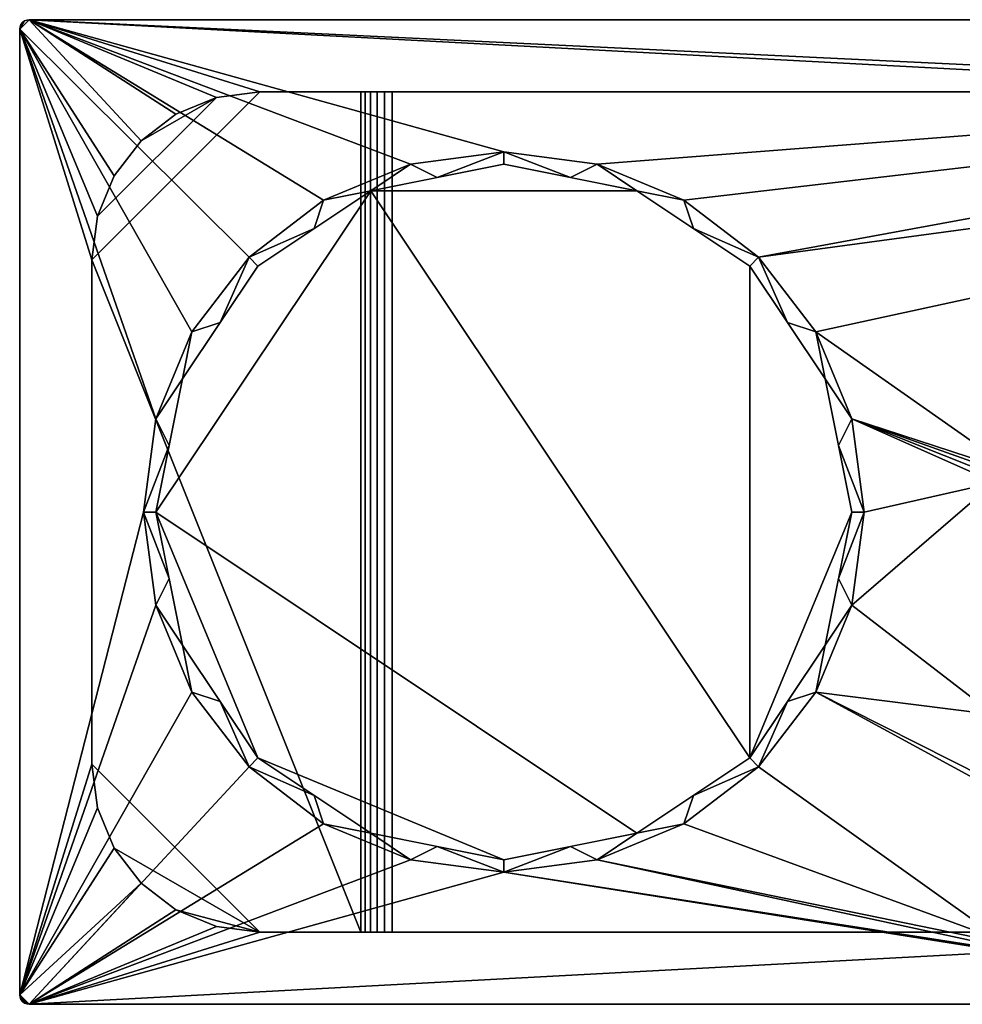
# Model space of a CAD drawing. Units: millimetres. Extents: x -227 to 227, y -103 to 103.
# Drawn here: x -227 to -31, y -103 to 103 of the extents above; entities that cross this region are included whole.
import ezdxf

# ---------------------------------------------------------------- set-up
doc = ezdxf.new("R2010")
doc.units = ezdxf.units.MM
doc.layers.add('A-GENM', color=7, linetype='Continuous', lineweight=30)

# ---------------------------------------------------------------- blocks, each defined once
blk = doc.blocks.new('FamilyGeomCombination_23606-3D Ortho 1')
at = {"layer": 'A-GENM'}
mesh = blk.add_polyface(dxfattribs=at)
corners = [(225.5, 102.5, 24.6), (-225.5, 102.5, 24.6), (-226.02, 102.43, 24.6), (-226.5, 102.23, 24.6), (-226.91, 101.91, 24.6), (-227.23, 101.5, 24.6), (-227.43, 101.02, 24.6), (-227.5, 100.5, 24.6), (-227.5, -100.5, 24.6), (-227.43, -101.02, 24.6), (-227.23, -101.5, 24.6), (-226.91, -101.91, 24.6), (-226.5, -102.23, 24.6), (-226.02, -102.43, 24.6), (-225.5, -102.5, 24.6), (225.5, -102.5, 24.6), (226.02, -102.43, 24.6), (226.5, -102.23, 24.6), (226.91, -101.91, 24.6), (227.23, -101.5, 24.6), (227.43, -101.02, 24.6), (227.5, -100.5, 24.6), (227.5, 100.5, 24.6), (227.43, 101.02, 24.6), (227.23, 101.5, 24.6), (226.91, 101.91, 24.6), (226.5, 102.23, 24.6), (226.02, 102.43, 24.6), (-51.74, 0, 24.6), (-54.3, -19.41, 24.6), (-61.79, -37.5, 24.6), (-73.71, -53.03, 24.6), (-89.24, -64.95, 24.6), (-107.33, -72.44, 24.6), (-126.74, -75, 24.6), (-146.15, -72.44, 24.6), (-164.24, -64.95, 24.6), (-179.77, -53.03, 24.6), (-191.69, -37.5, 24.6), (-199.19, -19.41, 24.6), (-201.74, 0, 24.6), (-199.19, 19.41, 24.6), (-191.69, 37.5, 24.6), (-179.77, 53.03, 24.6), (-164.24, 64.95, 24.6), (-146.15, 72.44, 24.6), (-126.74, 75, 24.6), (-107.33, 72.44, 24.6), (-89.24, 64.95, 24.6), (-73.71, 53.03, 24.6), (-61.79, 37.5, 24.6), (-54.3, 19.41, 24.6), (118.41, 52.7, 24.6), (117.22, 43.64, 24.6), (113.72, 35.2, 24.6), (108.16, 27.95, 24.6), (100.91, 22.39, 24.6), (92.47, 18.89, 24.6), (83.41, 17.7, 24.6), (74.35, 18.89, 24.6), (65.91, 22.39, 24.6), (58.66, 27.95, 24.6), (53.1, 35.2, 24.6), (49.61, 43.64, 24.6), (48.41, 52.7, 24.6), (49.61, 61.76, 24.6), (53.1, 70.2, 24.6), (58.66, 77.45, 24.6), (65.91, 83.01, 24.6), (74.35, 86.51, 24.6), (83.41, 87.7, 24.6), (92.47, 86.51, 24.6), (100.91, 83.01, 24.6), (108.16, 77.45, 24.6), (113.72, 70.2, 24.6), (117.22, 61.76, 24.6), (198.41, 52.7, 24.6), (197.22, 43.64, 24.6), (193.72, 35.2, 24.6), (188.16, 27.95, 24.6), (180.91, 22.39, 24.6), (172.47, 18.89, 24.6), (163.41, 17.7, 24.6), (154.35, 18.89, 24.6), (145.91, 22.39, 24.6), (138.66, 27.95, 24.6), (133.1, 35.2, 24.6), (129.61, 43.64, 24.6), (128.41, 52.7, 24.6), (129.61, 61.76, 24.6), (133.1, 70.2, 24.6), (138.66, 77.45, 24.6), (145.91, 83.01, 24.6), (154.35, 86.51, 24.6), (163.41, 87.7, 24.6), (172.47, 86.51, 24.6), (180.91, 83.01, 24.6), (188.16, 77.45, 24.6), (193.72, 70.2, 24.6), (197.22, 61.76, 24.6), (198.24, 9.37, 24.6), (199.53, 9.2, 24.6), (200.74, 8.7, 24.6), (201.77, 7.9, 24.6), (202.57, 6.87, 24.6), (203.07, 5.66, 24.6), (203.24, 4.37, 24.6), (203.24, -40.63, 24.6), (203.07, -41.93, 24.6), (202.57, -43.13, 24.6), (201.77, -44.17, 24.6), (200.74, -44.96, 24.6), (199.53, -45.46, 24.6), (198.24, -45.63, 24.6), (-21.76, -45.63, 24.6), (-23.06, -45.46, 24.6), (-24.26, -44.96, 24.6), (-25.3, -44.17, 24.6), (-26.09, -43.13, 24.6), (-26.59, -41.93, 24.6), (-26.76, -40.63, 24.6), (-26.76, 4.37, 24.6), (-26.59, 5.66, 24.6), (-26.09, 6.87, 24.6), (-25.3, 7.9, 24.6), (-24.26, 8.7, 24.6), (-23.06, 9.2, 24.6), (-21.76, 9.37, 24.6), (143.24, -51.6, 24.6), (144.53, -51.77, 24.6), (145.74, -52.27, 24.6), (146.77, -53.06, 24.6), (147.57, -54.1, 24.6), (148.07, -55.31, 24.6), (148.24, -56.6, 24.6), (148.24, -86.6, 24.6), (148.07, -87.89, 24.6), (147.57, -89.1, 24.6), (146.77, -90.14, 24.6), (145.74, -90.93, 24.6), (144.53, -91.43, 24.6), (143.24, -91.6, 24.6), (-21.76, -91.6, 24.6), (-23.06, -91.43, 24.6), (-24.26, -90.93, 24.6), (-25.3, -90.14, 24.6), (-26.09, -89.1, 24.6), (-26.59, -87.89, 24.6), (-26.76, -86.6, 24.6), (-26.76, -56.6, 24.6), (-26.59, -55.31, 24.6), (-26.09, -54.1, 24.6), (-25.3, -53.06, 24.6), (-24.26, -52.27, 24.6), (-23.06, -51.77, 24.6), (-21.76, -51.6, 24.6)]
mesh.append_faces([[corners[k] for k in face] for face in [(6, 4, 5), (11, 9, 10)]], dxfattribs={"vtx0": -1})
mesh.append_faces([[corners[k] for k in face] for face in [(95, 0, 94), (96, 0, 95), (98, 0, 97), (58, 100, 57), (105, 77, 104), (106, 22, 105), (82, 100, 81), (131, 113, 130), (137, 15, 136), (136, 15, 135), (133, 113, 132), (138, 15, 137), (124, 51, 123), (43, 7, 42)]], dxfattribs={"vtx0": -1, "vtx1": -1})
mesh.append_faces([[corners[k] for k in face] for face in [(77, 105, 22, 76), (65, 50, 127, 64)]], dxfattribs={"vtx0": -1, "vtx1": -1, "vtx2": -1})
mesh.append_faces([[corners[k] for k in face] for face in [(1, 7, 43, 44), (119, 30, 150, 151)]], dxfattribs={"vtx0": -1, "vtx1": -1, "vtx3": -1})
mesh.append_faces([[corners[k] for k in face] for face in [(93, 70, 71), (15, 112, 113), (21, 110, 111), (21, 109, 110), (113, 129, 130), (113, 131, 132), (127, 58, 59), (127, 59, 60), (127, 60, 61), (51, 124, 125), (49, 66, 67), (7, 3, 4, 6), (155, 114, 115, 154), (154, 115, 116, 153), (153, 116, 117), (30, 119, 120, 29), (114, 155, 128), (30, 149, 150), (31, 148, 149, 30), (148, 31, 32, 147), (142, 14, 15)]], dxfattribs={"vtx0": -1, "vtx2": -1})
mesh.append_faces([[corners[k] for k in face] for face in [(22, 27, 0, 98), (70, 93, 94, 0), (21, 111, 112, 15), (100, 82, 83, 57), (113, 134, 135, 15), (1, 46, 47, 69), (14, 142, 143, 34)]], dxfattribs={"vtx0": -1, "vtx2": -1, "vtx3": -1})
mesh.append_faces([[corners[k] for k in face] for face in [(22, 25, 26, 27), (15, 140, 141, 142), (7, 1, 2, 3)]], dxfattribs={"vtx0": -1, "vtx3": -1})
mesh.append_faces([[corners[k] for k in face] for face in [(20, 21, 18, 19)]], dxfattribs={"vtx1": -1})
mesh.append_faces([[corners[k] for k in face] for face in [(98, 99, 22), (99, 76, 22), (96, 97, 0), (0, 1, 70), (107, 108, 21), (102, 103, 78), (108, 109, 21), (17, 18, 21, 16), (15, 16, 21), (127, 100, 58), (133, 134, 113), (139, 140, 15), (138, 139, 15), (80, 81, 100), (63, 64, 127), (62, 63, 127), (61, 62, 127), (125, 126, 51), (44, 45, 1), (45, 46, 1), (41, 42, 7), (69, 70, 1), (143, 144, 34), (145, 146, 33), (38, 39, 8), (36, 37, 14), (34, 35, 14), (13, 14, 8, 12), (35, 36, 14), (39, 40, 8), (120, 121, 29)]], dxfattribs={"vtx1": -1, "vtx2": -1})
mesh.append_faces([[corners[k] for k in face] for face in [(37, 38, 8, 14)]], dxfattribs={"vtx1": -1, "vtx2": -1, "vtx3": -1})
mesh.append_faces([[corners[k] for k in face] for face in [(79, 80, 100, 101), (78, 79, 101, 102), (77, 78, 103, 104), (90, 91, 73, 74), (74, 75, 89, 90), (88, 89, 75, 52), (91, 92, 72, 73), (92, 93, 71, 72), (87, 88, 52, 53), (85, 86, 54, 55), (84, 85, 55, 56), (86, 87, 53, 54), (21, 22, 106, 107), (83, 84, 56, 57), (128, 129, 113, 114), (68, 69, 47, 48), (67, 68, 48, 49), (65, 66, 49, 50), (126, 127, 50, 51), (122, 123, 51, 28), (121, 122, 28, 29), (40, 41, 7, 8), (117, 118, 152, 153), (118, 119, 151, 152), (146, 147, 32, 33), (144, 145, 33, 34), (8, 9, 11, 12)]], dxfattribs={"vtx1": -1, "vtx3": -1})
mesh.append_faces([[corners[k] for k in face] for face in [(23, 24, 25, 22)]], dxfattribs={"vtx2": -1})
mesh = blk.add_polyface(dxfattribs=at)
corners = [(225.5, 102.5, 9.6), (226.02, 102.43, 9.6), (226.5, 102.23, 9.6), (226.91, 101.91, 9.6), (227.23, 101.5, 9.6), (227.43, 101.02, 9.6), (227.5, 100.5, 9.6), (227.5, -100.5, 9.6), (227.43, -101.02, 9.6), (227.23, -101.5, 9.6), (226.91, -101.91, 9.6), (226.5, -102.23, 9.6), (226.02, -102.43, 9.6), (225.5, -102.5, 9.6), (-225.5, -102.5, 9.6), (-226.02, -102.43, 9.6), (-226.5, -102.23, 9.6), (-226.91, -101.91, 9.6), (-227.23, -101.5, 9.6), (-227.43, -101.02, 9.6), (-227.5, -100.5, 9.6), (-227.5, 100.5, 9.6), (-227.43, 101.02, 9.6), (-227.23, 101.5, 9.6), (-226.91, 101.91, 9.6), (-226.5, 102.23, 9.6), (-226.02, 102.43, 9.6), (-225.5, 102.5, 9.6), (-177.5, 87.5, 9.6), (-186.56, 86.31, 9.6), (-195, 82.81, 9.6), (-202.25, 77.25, 9.6), (-207.81, 70, 9.6), (-211.31, 61.56, 9.6), (-212.5, 52.5, 9.6), (-212.5, -52.5, 9.6), (-211.31, -61.56, 9.6), (-207.81, -70, 9.6), (-202.25, -77.25, 9.6), (-195, -82.81, 9.6), (-186.56, -86.31, 9.6), (-177.5, -87.5, 9.6), (177.5, -87.5, 9.6), (186.56, -86.31, 9.6), (195, -82.81, 9.6), (202.25, -77.25, 9.6), (207.81, -70, 9.6), (211.31, -61.56, 9.6), (212.5, -52.5, 9.6), (212.5, 52.5, 9.6), (211.31, 61.56, 9.6), (207.81, 70, 9.6), (202.25, 77.25, 9.6), (195, 82.81, 9.6), (186.56, 86.31, 9.6), (177.5, 87.5, 9.6)]
mesh.append_faces([[corners[k] for k in face] for face in [(24, 21, 22, 23), (10, 7, 8, 9)]], dxfattribs={"vtx0": -1})
mesh.append_faces([[corners[k] for k in face] for face in [(33, 21, 32), (51, 6, 50), (3, 6, 2)]], dxfattribs={"vtx0": -1, "vtx1": -1})
mesh.append_faces([[corners[k] for k in face] for face in [(21, 27, 31, 32)]], dxfattribs={"vtx0": -1, "vtx1": -1, "vtx3": -1})
mesh.append_faces([[corners[k] for k in face] for face in [(21, 24, 25), (21, 34, 35, 20), (14, 41, 42, 13)]], dxfattribs={"vtx0": -1, "vtx2": -1})
mesh.append_faces([[corners[k] for k in face] for face in [(21, 25, 26, 27), (6, 0, 1, 2)]], dxfattribs={"vtx0": -1, "vtx3": -1})
mesh.append_faces([[corners[k] for k in face] for face in [(29, 30, 27), (28, 29, 27), (33, 34, 21), (30, 31, 27), (16, 17, 20, 15), (36, 37, 20), (35, 36, 20), (38, 39, 14), (40, 41, 14), (39, 40, 14), (37, 38, 20), (54, 55, 0), (53, 54, 0), (51, 52, 6), (49, 50, 6), (47, 48, 7), (46, 47, 7), (42, 43, 13), (44, 45, 13), (43, 44, 13), (12, 13, 7, 11), (10, 11, 7)]], dxfattribs={"vtx1": -1, "vtx2": -1})
mesh.append_faces([[corners[k] for k in face] for face in [(14, 15, 20, 38), (52, 53, 0, 6), (45, 46, 7, 13)]], dxfattribs={"vtx1": -1, "vtx2": -1, "vtx3": -1})
mesh.append_faces([[corners[k] for k in face] for face in [(55, 28, 27, 0), (48, 49, 6, 7)]], dxfattribs={"vtx1": -1, "vtx3": -1})
mesh.append_faces([[corners[k] for k in face] for face in [(17, 18, 19, 20), (3, 4, 5, 6)]], dxfattribs={"vtx3": -1})
mesh = blk.add_polyface(dxfattribs=at)
corners = [(-227.5, 100.5, 24.6), (-227.43, 101.02, 24.6), (-227.23, 101.5, 24.6), (-226.91, 101.91, 24.6), (-226.5, 102.23, 24.6), (-226.02, 102.43, 24.6), (-225.5, 102.5, 24.6), (-225.5, 102.5, 9.6), (-226.02, 102.43, 9.6), (-226.5, 102.23, 9.6), (-226.91, 101.91, 9.6), (-227.23, 101.5, 9.6), (-227.43, 101.02, 9.6), (-227.5, 100.5, 9.6)]
mesh.append_faces([[corners[k] for k in face] for face in [(7, 8, 5, 6), (0, 1, 12, 13)]], dxfattribs={"vtx1": -1})
mesh.append_faces([[corners[k] for k in face] for face in [(8, 9, 4, 5), (3, 4, 9, 10), (10, 11, 2, 3), (11, 12, 1, 2)]], dxfattribs={"vtx1": -1, "vtx3": -1})
mesh = blk.add_polyface(dxfattribs=at)
corners = [(225.5, 102.5, 24.6), (225.5, 102.5, 9.6), (-225.5, 102.5, 9.6), (-225.5, 102.5, 24.6)]
mesh.append_faces([[corners[k] for k in face] for face in [(0, 1, 2, 3)]])
mesh = blk.add_polyface(dxfattribs=at)
corners = [(-227.5, 100.5, 24.6), (-227.5, 100.5, 9.6), (-227.5, -100.5, 9.6), (-227.5, -100.5, 24.6)]
mesh.append_faces([[corners[k] for k in face] for face in [(0, 1, 2, 3)]])
mesh = blk.add_polyface(dxfattribs=at)
corners = [(-212.5, 52.5), (-211.31, 61.56), (-207.81, 70), (-202.25, 77.25), (-195, 82.81), (-186.56, 86.31), (-177.5, 87.5), (-156.48, 87.5), (-156.48, -87.5), (-177.5, -87.5), (-186.56, -86.31), (-195, -82.81), (-202.25, -77.25), (-207.81, -70), (-211.31, -61.56), (-212.5, -52.5), (177.5, 87.5), (186.56, 86.31), (195, 82.81), (202.25, 77.25), (207.81, 70), (211.31, 61.56), (212.5, 52.5), (212.5, -52.5), (211.31, -61.56), (207.81, -70), (202.25, -77.25), (195, -82.81), (186.56, -86.31), (177.5, -87.5), (156.48, -87.5), (156.48, 87.5)]
mesh.append_faces([[corners[k] for k in face] for face in [(29, 26, 27, 28), (19, 16, 17, 18)]], dxfattribs={"vtx0": -1})
mesh.append_faces([[corners[k] for k in face] for face in [(6, 0, 1, 5), (16, 19, 20)]], dxfattribs={"vtx0": -1, "vtx2": -1})
mesh.append_faces([[corners[k] for k in face] for face in [(9, 13, 14, 15), (0, 6, 7, 8)]], dxfattribs={"vtx0": -1, "vtx3": -1})
mesh.append_faces([[corners[k] for k in face] for face in [(10, 11, 9)]], dxfattribs={"vtx1": -1})
mesh.append_faces([[corners[k] for k in face] for face in [(30, 31, 23)]], dxfattribs={"vtx1": -1, "vtx2": -1})
mesh.append_faces([[corners[k] for k in face] for face in [(29, 30, 23, 26)]], dxfattribs={"vtx1": -1, "vtx2": -1, "vtx3": -1})
mesh.append_faces([[corners[k] for k in face] for face in [(8, 9, 15, 0), (31, 16, 22, 23)]], dxfattribs={"vtx1": -1, "vtx3": -1})
mesh.append_faces([[corners[k] for k in face] for face in [(3, 4, 5), (24, 25, 26, 23)]], dxfattribs={"vtx2": -1})
mesh.append_faces([[corners[k] for k in face] for face in [(11, 12, 13, 9), (1, 2, 3, 5), (20, 21, 22, 16)]], dxfattribs={"vtx2": -1, "vtx3": -1})
mesh = blk.add_polyface(dxfattribs=at)
corners = [(-177.5, 87.5), (-186.56, 86.31), (-195, 82.81), (-202.25, 77.25), (-207.81, 70), (-211.31, 61.56), (-212.5, 52.5), (-212.5, 52.5, 9.6), (-211.31, 61.56, 9.6), (-207.81, 70, 9.6), (-202.25, 77.25, 9.6), (-195, 82.81, 9.6), (-186.56, 86.31, 9.6), (-177.5, 87.5, 9.6)]
mesh.append_faces([[corners[k] for k in face] for face in [(7, 8, 5, 6), (0, 1, 12, 13)]], dxfattribs={"vtx1": -1})
mesh.append_faces([[corners[k] for k in face] for face in [(8, 9, 4, 5), (3, 4, 9, 10), (10, 11, 2, 3), (11, 12, 1, 2)]], dxfattribs={"vtx1": -1, "vtx3": -1})
mesh = blk.add_polyface(dxfattribs=at)
corners = [(-177.5, 87.5), (-177.5, 87.5, 9.6), (177.5, 87.5, 9.6), (177.5, 87.5), (156.48, 87.5), (155.62, 87.5, 1.36), (154.48, 87.5, 2.5), (153.12, 87.5, 3.35), (151.6, 87.5, 3.88), (150, 87.5, 4.06), (0, 87.5, 4.06), (-150, 87.5, 4.06), (-151.6, 87.5, 3.88), (-153.12, 87.5, 3.35), (-154.48, 87.5, 2.5), (-155.62, 87.5, 1.36), (-156.48, 87.5)]
mesh.append_faces([[corners[k] for k in face] for face in [(1, 15, 16, 0)]], dxfattribs={"vtx0": -1})
mesh.append_faces([[corners[k] for k in face] for face in [(11, 1, 10), (9, 2, 8), (7, 2, 6)]], dxfattribs={"vtx0": -1, "vtx1": -1})
mesh.append_faces([[corners[k] for k in face] for face in [(1, 14, 15), (2, 5, 6), (1, 11, 12), (2, 9, 10, 1)]], dxfattribs={"vtx0": -1, "vtx2": -1})
mesh.append_faces([[corners[k] for k in face] for face in [(12, 13, 1), (13, 14, 1), (7, 8, 2)]], dxfattribs={"vtx1": -1, "vtx2": -1})
mesh.append_faces([[corners[k] for k in face] for face in [(2, 3, 4, 5)]], dxfattribs={"vtx3": -1})
mesh = blk.add_polyface(dxfattribs=at)
corners = [(-150, 87.5, 4.06), (-150, -87.5, 4.06), (-151.6, -87.5, 3.88), (-153.12, -87.5, 3.35), (-154.48, -87.5, 2.5), (-155.62, -87.5, 1.36), (-156.48, -87.5), (-156.48, 87.5), (-155.62, 87.5, 1.36), (-154.48, 87.5, 2.5), (-153.12, 87.5, 3.35), (-151.6, 87.5, 3.88)]
mesh.append_faces([[corners[k] for k in face] for face in [(7, 8, 5, 6)]], dxfattribs={"vtx1": -1})
mesh.append_faces([[corners[k] for k in face] for face in [(10, 11, 2, 3), (9, 10, 3, 4), (8, 9, 4, 5)]], dxfattribs={"vtx1": -1, "vtx3": -1})
mesh.append_faces([[corners[k] for k in face] for face in [(11, 0, 1, 2)]], dxfattribs={"vtx3": -1})
mesh = blk.add_polyface(dxfattribs=at)
corners = [(-150, 87.5, 4.06), (0, 87.5, 4.06), (0, -87.5, 4.06), (-150, -87.5, 4.06)]
mesh.append_faces([[corners[k] for k in face] for face in [(0, 1, 2, 3)]])
mesh = blk.add_polyface(dxfattribs=at)
corners = [(-199.15, 0, 22.6), (-193.64, 27.71, 22.6), (-177.94, 51.2, 22.6), (-154.45, 66.9, 22.6), (-126.74, 72.41, 22.6), (-99.03, 66.9, 22.6), (-75.54, 51.2, 22.6), (-59.84, 27.71, 22.6), (-54.33, 0, 22.6), (-51.74, 0, 24.6), (-54.3, 19.41, 24.6), (-61.79, 37.5, 24.6), (-73.71, 53.03, 24.6), (-89.24, 64.95, 24.6), (-107.33, 72.44, 24.6), (-126.74, 75, 24.6), (-146.15, 72.44, 24.6), (-164.24, 64.95, 24.6), (-179.77, 53.03, 24.6), (-191.69, 37.5, 24.6), (-199.19, 19.41, 24.6), (-201.74, 0, 24.6), (-57.09, 13.85, 22.6), (-87.29, 59.05, 22.6), (-67.69, 39.46, 22.6), (-112.89, 69.65, 22.6), (-140.6, 69.65, 22.6), (-185.79, 39.46, 22.6), (-166.2, 59.05, 22.6), (-196.39, 13.85, 22.6)]
mesh.append_faces([[corners[k] for k in face] for face in [(29, 21, 0)]], dxfattribs={"vtx0": -1})
mesh.append_faces([[corners[k] for k in face] for face in [(10, 22, 9), (13, 23, 12), (25, 15, 4), (6, 12, 23), (4, 15, 26), (15, 25, 14), (2, 18, 27), (16, 26, 15), (19, 27, 18)]], dxfattribs={"vtx0": -1, "vtx1": -1})
mesh.append_faces([[corners[k] for k in face] for face in [(7, 10, 11), (10, 7, 22), (5, 13, 14), (13, 5, 23), (24, 11, 12), (3, 16, 17), (1, 19, 20), (19, 1, 27), (16, 3, 26)]], dxfattribs={"vtx0": -1, "vtx2": -1})
mesh.append_faces([[corners[k] for k in face] for face in [(8, 9, 22)]], dxfattribs={"vtx1": -1})
mesh.append_faces([[corners[k] for k in face] for face in [(6, 24, 12), (25, 5, 14), (24, 7, 11), (2, 28, 18), (29, 1, 20), (17, 18, 28), (20, 21, 29), (28, 3, 17)]], dxfattribs={"vtx1": -1, "vtx2": -1})
mesh = blk.add_polyface(dxfattribs=at)
corners = [(-199.15, 0, 22.6), (-193.64, -27.71, 22.6), (-177.94, -51.2, 22.6), (-154.45, -66.9, 22.6), (-126.74, -72.41, 22.6), (-99.03, -66.9, 22.6), (-75.54, -51.2, 22.6), (-59.84, -27.71, 22.6), (-54.33, 0, 22.6), (-59.84, 27.71, 22.6), (-75.54, 51.2, 22.6), (-99.03, 66.9, 22.6), (-126.74, 72.41, 22.6), (-154.45, 66.9, 22.6), (-177.94, 51.2, 22.6), (-193.64, 27.71, 22.6)]
mesh.append_faces([[corners[k] for k in face] for face in [(13, 11, 12), (2, 0, 1)]], dxfattribs={"vtx0": -1})
mesh.append_faces([[corners[k] for k in face] for face in [(6, 13, 0, 5)]], dxfattribs={"vtx0": -1, "vtx1": -1, "vtx2": -1})
mesh.append_faces([[corners[k] for k in face] for face in [(2, 4, 5, 0)]], dxfattribs={"vtx0": -1, "vtx2": -1, "vtx3": -1})
mesh.append_faces([[corners[k] for k in face] for face in [(7, 8, 6)]], dxfattribs={"vtx1": -1})
mesh.append_faces([[corners[k] for k in face] for face in [(10, 11, 13, 6)]], dxfattribs={"vtx1": -1, "vtx2": -1, "vtx3": -1})
mesh.append_faces([[corners[k] for k in face] for face in [(14, 15, 0, 13), (2, 3, 4)]], dxfattribs={"vtx2": -1})
mesh.append_faces([[corners[k] for k in face] for face in [(8, 9, 10, 6)]], dxfattribs={"vtx2": -1, "vtx3": -1})
mesh = blk.add_polyface(dxfattribs=at)
corners = [(-212.5, -52.5), (-212.5, -52.5, 9.6), (-212.5, 52.5, 9.6), (-212.5, 52.5)]
mesh.append_faces([[corners[k] for k in face] for face in [(0, 1, 2, 3)]])
mesh = blk.add_polyface(dxfattribs=at)
corners = [(-54.33, 0, 22.6), (-59.84, -27.71, 22.6), (-75.54, -51.2, 22.6), (-99.03, -66.9, 22.6), (-126.74, -72.41, 22.6), (-154.45, -66.9, 22.6), (-177.94, -51.2, 22.6), (-193.64, -27.71, 22.6), (-199.15, 0, 22.6), (-201.74, 0, 24.6), (-199.19, -19.41, 24.6), (-191.69, -37.5, 24.6), (-179.77, -53.03, 24.6), (-164.24, -64.95, 24.6), (-146.15, -72.44, 24.6), (-126.74, -75, 24.6), (-107.33, -72.44, 24.6), (-89.24, -64.95, 24.6), (-73.71, -53.03, 24.6), (-61.79, -37.5, 24.6), (-54.3, -19.41, 24.6), (-51.74, 0, 24.6), (-196.39, -13.85, 22.6), (-166.2, -59.05, 22.6), (-185.79, -39.46, 22.6), (-140.6, -69.65, 22.6), (-112.89, -69.65, 22.6), (-67.69, -39.46, 22.6), (-87.29, -59.05, 22.6), (-57.09, -13.85, 22.6)]
mesh.append_faces([[corners[k] for k in face] for face in [(29, 21, 0)]], dxfattribs={"vtx0": -1})
mesh.append_faces([[corners[k] for k in face] for face in [(10, 22, 9), (13, 23, 12), (25, 15, 4), (6, 12, 23), (4, 15, 26), (15, 25, 14), (2, 18, 27), (16, 26, 15), (19, 27, 18)]], dxfattribs={"vtx0": -1, "vtx1": -1})
mesh.append_faces([[corners[k] for k in face] for face in [(7, 10, 11), (10, 7, 22), (5, 13, 14), (13, 5, 23), (24, 11, 12), (3, 16, 17), (1, 19, 20), (19, 1, 27), (16, 3, 26)]], dxfattribs={"vtx0": -1, "vtx2": -1})
mesh.append_faces([[corners[k] for k in face] for face in [(8, 9, 22)]], dxfattribs={"vtx1": -1})
mesh.append_faces([[corners[k] for k in face] for face in [(6, 24, 12), (25, 5, 14), (24, 7, 11), (2, 28, 18), (29, 1, 20), (17, 18, 28), (20, 21, 29), (28, 3, 17)]], dxfattribs={"vtx1": -1, "vtx2": -1})
mesh = blk.add_polyface(dxfattribs=at)
corners = [(-212.5, -52.5), (-211.31, -61.56), (-207.81, -70), (-202.25, -77.25), (-195, -82.81), (-186.56, -86.31), (-177.5, -87.5), (-177.5, -87.5, 9.6), (-186.56, -86.31, 9.6), (-195, -82.81, 9.6), (-202.25, -77.25, 9.6), (-207.81, -70, 9.6), (-211.31, -61.56, 9.6), (-212.5, -52.5, 9.6)]
mesh.append_faces([[corners[k] for k in face] for face in [(7, 8, 5, 6), (0, 1, 12, 13)]], dxfattribs={"vtx1": -1})
mesh.append_faces([[corners[k] for k in face] for face in [(8, 9, 4, 5), (3, 4, 9, 10), (10, 11, 2, 3), (11, 12, 1, 2)]], dxfattribs={"vtx1": -1, "vtx3": -1})
mesh = blk.add_polyface(dxfattribs=at)
corners = [(177.5, -87.5), (177.5, -87.5, 9.6), (-177.5, -87.5, 9.6), (-177.5, -87.5), (-156.48, -87.5), (-155.62, -87.5, 1.36), (-154.48, -87.5, 2.5), (-153.12, -87.5, 3.35), (-151.6, -87.5, 3.88), (-150, -87.5, 4.06), (0, -87.5, 4.06), (150, -87.5, 4.06), (151.6, -87.5, 3.88), (153.12, -87.5, 3.35), (154.48, -87.5, 2.5), (155.62, -87.5, 1.36), (156.48, -87.5)]
mesh.append_faces([[corners[k] for k in face] for face in [(1, 15, 16, 0)]], dxfattribs={"vtx0": -1})
mesh.append_faces([[corners[k] for k in face] for face in [(11, 1, 10), (9, 2, 8), (7, 2, 6)]], dxfattribs={"vtx0": -1, "vtx1": -1})
mesh.append_faces([[corners[k] for k in face] for face in [(1, 14, 15), (2, 5, 6), (1, 11, 12), (2, 9, 10, 1)]], dxfattribs={"vtx0": -1, "vtx2": -1})
mesh.append_faces([[corners[k] for k in face] for face in [(12, 13, 1), (13, 14, 1), (7, 8, 2)]], dxfattribs={"vtx1": -1, "vtx2": -1})
mesh.append_faces([[corners[k] for k in face] for face in [(2, 3, 4, 5)]], dxfattribs={"vtx3": -1})
mesh = blk.add_polyface(dxfattribs=at)
corners = [(-225.5, -102.5, 24.6), (-226.02, -102.43, 24.6), (-226.5, -102.23, 24.6), (-226.91, -101.91, 24.6), (-227.23, -101.5, 24.6), (-227.43, -101.02, 24.6), (-227.5, -100.5, 24.6), (-227.5, -100.5, 9.6), (-227.43, -101.02, 9.6), (-227.23, -101.5, 9.6), (-226.91, -101.91, 9.6), (-226.5, -102.23, 9.6), (-226.02, -102.43, 9.6), (-225.5, -102.5, 9.6)]
mesh.append_faces([[corners[k] for k in face] for face in [(7, 8, 5, 6), (0, 1, 12, 13)]], dxfattribs={"vtx1": -1})
mesh.append_faces([[corners[k] for k in face] for face in [(8, 9, 4, 5), (3, 4, 9, 10), (10, 11, 2, 3), (11, 12, 1, 2)]], dxfattribs={"vtx1": -1, "vtx3": -1})
mesh = blk.add_polyface(dxfattribs=at)
corners = [(-225.5, -102.5, 24.6), (-225.5, -102.5, 9.6), (225.5, -102.5, 9.6), (225.5, -102.5, 24.6)]
mesh.append_faces([[corners[k] for k in face] for face in [(0, 1, 2, 3)]])

msp = doc.modelspace()

# ---------------------------------------------------------------- block references
at = {"lineweight": 30}
msp.add_blockref('FamilyGeomCombination_23606-3D Ortho 1', (0, 0), dxfattribs=at)

doc.saveas('drawing.dxf')
